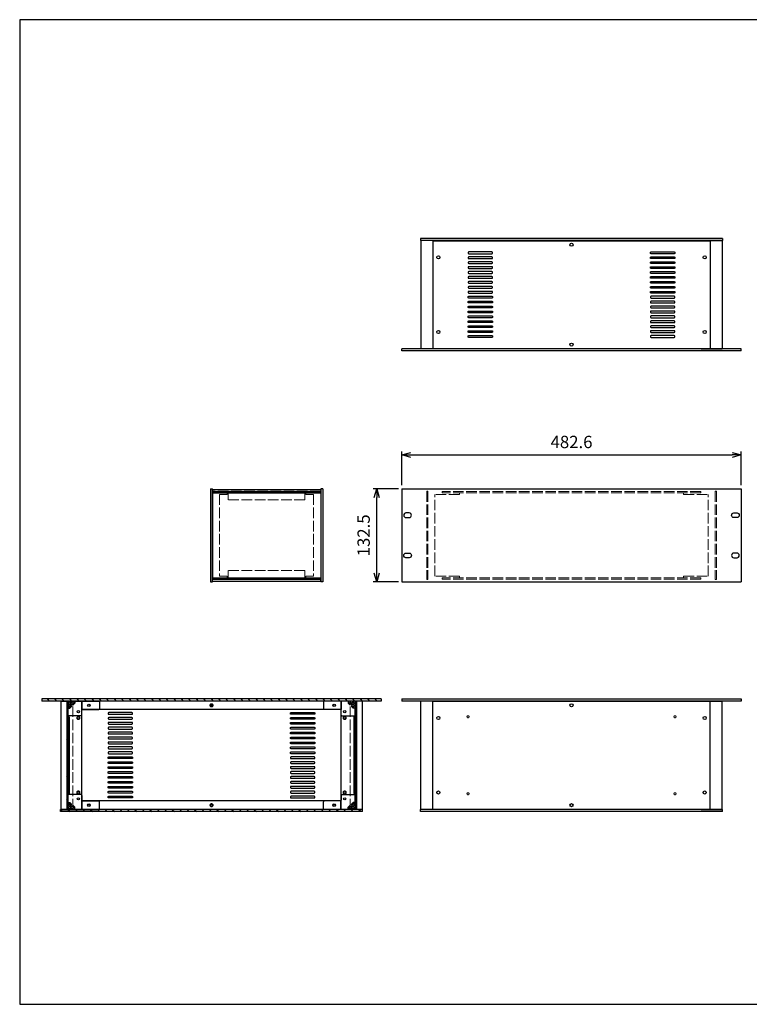
# Model space of a CAD drawing. Units: millimetres. Extents: x 0 to 2015, y 0 to 1400.
# Drawn here: x 0 to 1038, y 0 to 1400 of the extents above; entities that cross this region are included whole.
import ezdxf

# ---------------------------------------------------------------- set-up
doc = ezdxf.new("R2010")
doc.units = ezdxf.units.MM
doc.header["$LTSCALE"] = 5
doc.linetypes.add('AM_ISO02W050x2', pattern=[3.75, 3, -0.75])
for name, color, linetype, lineweight in [('AM_5', 3, 'Continuous', 25), ('AM_8', 1, 'Continuous', 25), ('側板', 7, 'Continuous', 25), ('側板0', 7, 'AM_ISO02W050x2', 13), ('固定金具', 6, 'Continuous', 25), ('固定金具0', 6, 'AM_ISO02W050x2', 13), ('天板', 3, 'Continuous', 25), ('天板0', 3, 'AM_ISO02W050x2', 13), ('底板', 4, 'Continuous', 25), ('底板0', 4, 'AM_ISO02W050x2', 13), ('ﾌﾚｰﾑ', 2, 'Continuous', 25), ('ﾌﾚｰﾑ0', 2, 'AM_ISO02W050x2', 13), ('ﾌﾛﾝﾄﾊﾟﾈﾙ', 7, 'Continuous', 25), ('ﾌﾛﾝﾄﾊﾟﾈﾙ0', 7, 'AM_ISO02W050x2', 13), ('ﾘﾔﾊﾟﾈﾙ', 5, 'Continuous', 25), ('ﾘﾔﾊﾟﾈﾙ0', 5, 'AM_ISO02W050x2', 13)]:
    doc.layers.add(name, color=color, linetype=linetype, lineweight=lineweight)
doc.styles.get("Standard").update_dxf_attribs({"font": 'ISOCP.SHX', "bigfont": 'EXTFONT.SHX'})
doc.dimstyles.new('AM_ISO$0', dxfattribs={"dimtxt": 3.5, "dimasz": 2.5, "dimexe": 1, "dimexo": 1, "dimgap": 1.5, "dimtad": 1, "dimdsep": 46, "dimtxsty": 'Standard', "dimblk": 'OPEN30', "dimcen": 0, "dimclrd": 256, "dimclre": 256, "dimclrt": 2, "dimadec": 0, "dimazin": 2, "dimtp": 0.1, "dimtm": 0.1, "dimtfac": 0.71, "dimtmove": 0, "dimatfit": 3, "dimldrblk": 'OPEN30', "dimfxl": 0, "dimlwd": -1, "dimlwe": -1, "dimarcsym": 0})
pattern_1 = [(315, (-66.6208, 1260.9024), (-1.767767, -1.767767), []), (225, (-66.6208, 1260.9024), (-1.767767, 1.767767), [])]
pattern_2 = [(225, (-66.621, 1260.9024), (-5.3033, 5.3033), [])]
pattern_3 = [(315, (-66.621, 1260.9024), (-5.3033, -5.3033), [])]

# ---------------------------------------------------------------- blocks, each defined once
blk = doc.blocks.new('TK-A3')
for p, q in [((359, 280), (359, 275)), ((359, 275), (403, 275))]:
    blk.add_line(p, q)
blk.add_lwpolyline([(0, 0), (403, 0), (403, 280), (0, 280)], close=True)
at = {"insert": (402.36, 276.11), "char_height": 2.5, "width": 43.0784, "attachment_point": 9}
blk.add_mtext('(文書番号：TY-34)2008.02.08', dxfattribs=at)
blk = doc.blocks.new('_Open30')
at = {"color": 0, "linetype": 'ByBlock', "lineweight": -2}
for p, q in [((-1, 0.27), (0, 0)), ((0, 0), (-1, -0.27)), ((0, 0), (-1, 0))]:
    blk.add_line(p, q, dxfattribs=at)
blk = doc.blocks.new('*D11')
at = {"layer": 'AM_5'}
for p, q in [((539, 733.1), (503, 733.1)), ((508, 613.1), (508, 720.6)), ((539, 600.6), (503, 600.6))]:
    blk.add_line(p, q, dxfattribs=at)
at = {"layer": 'Defpoints', "color": 0}
for p in [(508, 733.1), (544, 733.1), (544, 600.6)]:
    blk.add_point(p, dxfattribs=at)
at = {"layer": 'AM_5', "xscale": 12.5, "yscale": 12.5, "zscale": 12.5}
for p, rotation in [((508, 733.1), 90), ((508, 600.6), 270)]:
    blk.add_blockref('_Open30', p, dxfattribs=dict(at, rotation=rotation))
at = {"layer": 'AM_5', "color": 2, "insert": (491.7, 666.8), "char_height": 17.5, "attachment_point": 5, "rotation": 90}
blk.add_mtext('132.5', dxfattribs=at)
blk = doc.blocks.new('*D18')
at = {"layer": 'AM_5'}
for p, q in [((544, 738.1), (544, 786.1)), ((1026.6, 738.1), (1026.6, 786.1)), ((556.5, 781.1), (1014.1, 781.1))]:
    blk.add_line(p, q, dxfattribs=at)
at = {"layer": 'Defpoints', "color": 0}
for p in [(1026.6, 781.1), (544, 733.1), (1026.6, 733.1)]:
    blk.add_point(p, dxfattribs=at)
at = {"layer": 'AM_5', "xscale": 12.5, "yscale": 12.5, "zscale": 12.5, "rotation": 180}
blk.add_blockref('_Open30', (544, 781.1), dxfattribs=at)
at = {"layer": 'AM_5', "xscale": 12.5, "yscale": 12.5, "zscale": 12.5}
blk.add_blockref('_Open30', (1026.6, 781.1), dxfattribs=at)
at = {"layer": 'AM_5', "color": 2, "insert": (785.3, 797.3), "char_height": 17.5, "attachment_point": 5}
blk.add_mtext('482.6', dxfattribs=at)

msp = doc.modelspace()

# ---------------------------------------------------------------- hatches: boundary and pattern name
at = {"layer": 'AM_8'}
h = msp.add_hatch(dxfattribs=at)
h.set_pattern_fill('_U', color=256, scale=7.5, angle=45, style=0, pattern_type=0)
h.set_pattern_definition(pattern_3)
h.paths.add_polyline_path([(31.683, 434.126), (514.283, 434.126), (514.283, 431.126), (31.683, 431.126)])
h = msp.add_hatch(dxfattribs=at)
h.set_pattern_fill('_U', color=256, scale=7.5, angle=135, style=0, pattern_type=0)
h.set_pattern_definition(pattern_2)
h.paths.add_polyline_path([(68.433, 431.126), (68.433, 277.126), (66.933, 277.126), (66.933, 431.126)])
h = msp.add_hatch(dxfattribs=at)
h.set_pattern_fill('_U', color=256, scale=2.5, angle=45, style=0, double=1, pattern_type=0)
h.set_pattern_definition(pattern_1)
edge = h.paths.add_edge_path()
edge.add_line((78.483, 431.126), (78.483, 428.126))
edge.add_line((78.483, 428.126), (76.033, 425.676))
edge.add_line((76.033, 425.676), (75.233, 425.676))
edge.add_arc((73.933, 425.676), 1.3, 360, 630)
edge.add_line((73.933, 424.376), (73.933, 423.576))
edge.add_line((73.933, 423.576), (71.483, 421.126))
edge.add_line((71.483, 421.126), (68.483, 421.126))
edge.add_line((68.483, 421.126), (68.483, 431.126))
edge.add_line((68.483, 431.126), (78.483, 431.126))
h = msp.add_hatch(dxfattribs=at)
h.set_pattern_fill('_U', color=256, scale=2.5, angle=45, style=0, double=1, pattern_type=0)
h.set_pattern_definition(pattern_1)
edge = h.paths.add_edge_path()
edge.add_line((469.933, 425.676), (467.483, 428.126))
edge.add_line((467.483, 428.126), (467.483, 431.126))
edge.add_line((467.483, 431.126), (477.483, 431.126))
edge.add_line((477.483, 431.126), (477.483, 421.126))
edge.add_line((477.483, 421.126), (474.483, 421.126))
edge.add_line((474.483, 421.126), (472.033, 423.576))
edge.add_line((472.033, 423.576), (472.033, 424.376))
edge.add_arc((472.033, 425.676), 1.3, 270, 540)
edge.add_line((470.733, 425.676), (469.933, 425.676))
h = msp.add_hatch(dxfattribs=at)
h.set_pattern_fill('_U', color=256, scale=7.5, angle=135, style=0, pattern_type=0)
h.set_pattern_definition(pattern_2)
h.paths.add_polyline_path([(477.533, 277.126), (477.533, 431.126), (479.033, 431.126), (479.033, 277.126)])
h = msp.add_hatch(dxfattribs=at)
h.set_pattern_fill('_U', color=256, scale=2.5, angle=45, style=0, double=1, pattern_type=0)
h.set_pattern_definition(pattern_1)
edge = h.paths.add_edge_path()
edge.add_line((71.483, 287.126), (73.933, 284.676))
edge.add_line((73.933, 284.676), (73.933, 283.876))
edge.add_arc((73.933, 282.576), 1.3, 90, 360)
edge.add_line((75.233, 282.576), (76.033, 282.576))
edge.add_line((76.033, 282.576), (78.483, 280.126))
edge.add_line((78.483, 280.126), (78.483, 277.126))
edge.add_line((78.483, 277.126), (68.483, 277.126))
edge.add_line((68.483, 277.126), (68.483, 287.126))
edge.add_line((68.483, 287.126), (71.483, 287.126))
h = msp.add_hatch(dxfattribs=at)
h.set_pattern_fill('_U', color=256, scale=2.5, angle=45, style=0, double=1, pattern_type=0)
h.set_pattern_definition(pattern_1)
edge = h.paths.add_edge_path()
edge.add_arc((472.033, 282.576), 1.3, 180, 450)
edge.add_line((472.033, 283.876), (472.033, 284.676))
edge.add_line((472.033, 284.676), (474.483, 287.126))
edge.add_line((474.483, 287.126), (477.483, 287.126))
edge.add_line((477.483, 287.126), (477.483, 277.126))
edge.add_line((477.483, 277.126), (467.483, 277.126))
edge.add_line((467.483, 277.126), (467.483, 280.126))
edge.add_line((467.483, 280.126), (469.933, 282.576))
edge.add_line((469.933, 282.576), (470.733, 282.576))
h = msp.add_hatch(dxfattribs=at)
h.set_pattern_fill('_U', color=256, scale=7.5, angle=45, style=0, pattern_type=0)
h.set_pattern_definition(pattern_3)
h.paths.add_polyline_path([(57.983, 277.126), (58.483, 277.126), (433.483, 277.126), (457.483, 277.126), (487.983, 277.126), (487.983, 274.126), (57.983, 274.126)])

# ---------------------------------------------------------------- linework, layer by layer
at = {"layer": '側板'}
for p, q in [((66.933, 431.126), (66.933, 277.126)), ((66.933, 431.126), (68.433, 431.126)), ((68.433, 431.126), (68.433, 277.126)), ((477.533, 431.126), (477.533, 277.126)), ((479.033, 431.126), (477.533, 431.126)), ((479.033, 431.126), (479.033, 277.126)), ((66.933, 277.126), (68.433, 277.126)), ((479.033, 277.126), (477.533, 277.126))]:
    msp.add_line(p, q, dxfattribs=at)
at = {"layer": '側板0'}
for p, q in [((428.323, 729.595), (274.323, 729.595)), ((428.323, 604.095), (274.323, 604.095))]:
    msp.add_line(p, q, dxfattribs=at)
at = {"layer": '固定金具'}
for p, q in [((274.323, 606.695), (274.323, 726.995)), ((68.483, 411.126), (68.483, 431.126)), ((68.483, 431.126), (112.483, 431.126)), ((68.483, 421.126), (71.483, 421.126)), ((71.483, 421.126), (73.933, 423.576)), ((73.933, 424.376), (73.933, 423.576)), ((75.233, 425.676), (76.033, 425.676)), ((76.033, 425.676), (78.483, 428.126)), ((78.483, 431.126), (78.483, 428.126)), ((113.483, 430.126), (113.483, 420.126)), ((432.483, 430.126), (432.483, 420.126)), ((477.483, 431.126), (433.483, 431.126)), ((467.483, 431.126), (467.483, 428.126)), ((469.933, 425.676), (467.483, 428.126)), ((470.733, 425.676), (469.933, 425.676)), ((472.033, 424.376), (472.033, 423.576)), ((474.483, 421.126), (472.033, 423.576)), ((477.483, 421.126), (474.483, 421.126)), ((477.483, 411.126), (477.483, 431.126)), ((87.483, 410.126), (69.483, 410.126)), ((88.483, 411.126), (88.483, 418.126)), ((89.483, 419.126), (112.483, 419.126)), ((456.483, 419.126), (433.483, 419.126)), ((457.483, 411.126), (457.483, 418.126)), ((458.483, 410.126), (476.483, 410.126)), ((68.483, 297.126), (68.483, 277.126)), ((87.483, 298.126), (69.483, 298.126)), ((88.483, 297.126), (88.483, 290.126)), ((457.483, 297.126), (457.483, 290.126)), ((458.483, 298.126), (476.483, 298.126)), ((477.483, 297.126), (477.483, 277.126)), ((68.483, 287.126), (71.483, 287.126)), ((71.483, 287.126), (73.933, 284.676)), ((73.933, 283.876), (73.933, 284.676)), ((75.233, 282.576), (76.033, 282.576)), ((76.033, 282.576), (78.483, 280.126)), ((78.483, 277.126), (78.483, 280.126)), ((89.483, 289.126), (112.483, 289.126)), ((113.483, 278.126), (113.483, 288.126)), ((432.483, 278.126), (432.483, 288.126)), ((456.483, 289.126), (433.483, 289.126)), ((469.933, 282.576), (467.483, 280.126)), ((467.483, 277.126), (467.483, 280.126)), ((470.733, 282.576), (469.933, 282.576)), ((474.483, 287.126), (472.033, 284.676)), ((472.033, 283.876), (472.033, 284.676)), ((477.483, 287.126), (474.483, 287.126)), ((68.483, 277.126), (112.483, 277.126)), ((477.483, 277.126), (433.483, 277.126))]:
    msp.add_line(p, q, dxfattribs=at)
for centre in [(98.483, 425.126), (447.483, 425.126), (83.483, 416.126), (462.483, 416.126), (83.483, 292.126), (98.483, 283.126), (447.483, 283.126), (462.483, 292.126)]:
    msp.add_circle(centre, 1.5, dxfattribs=at)
for centre, radius, start, end in [((73.933, 425.676), 1.3, 0, 270), ((112.483, 430.126), 1, 0, 90), ((112.483, 420.126), 1, 270, 0), ((433.483, 430.126), 1, 90, 180), ((433.483, 420.126), 1, 180, 270), ((472.033, 425.676), 1.3, 270, 180), ((69.483, 411.126), 1, 180, 270), ((87.483, 411.126), 1, 270, 0), ((89.483, 418.126), 1, 90, 180), ((456.483, 418.126), 1, 0, 90), ((458.483, 411.126), 1, 180, 270), ((476.483, 411.126), 1, 270, 0), ((69.483, 297.126), 1, 90, 180), ((87.483, 297.126), 1, 0, 90), ((458.483, 297.126), 1, 90, 180), ((476.483, 297.126), 1, 0, 90), ((73.933, 282.576), 1.3, 90, 0), ((89.483, 290.126), 1, 180, 270), ((112.483, 288.126), 1, 0, 90), ((433.483, 288.126), 1, 90, 180), ((456.483, 290.126), 1, 270, 0), ((472.033, 282.576), 1.3, 180, 90), ((112.483, 278.126), 1, 270, 0), ((433.483, 278.126), 1, 180, 270)]:
    msp.add_arc(centre, radius, start, end, dxfattribs=at)
at = {"layer": '固定金具0'}
for p, q in [((295.323, 724.995), (284.323, 724.995)), ((284.323, 724.995), (284.323, 608.695)), ((295.323, 726.995), (295.323, 724.995)), ((407.323, 726.995), (407.323, 724.995)), ((407.323, 724.995), (418.323, 724.995)), ((418.323, 724.995), (418.323, 608.695)), ((590.767, 608.695), (590.767, 724.995)), ((625.767, 724.995), (590.767, 724.995)), ((625.767, 724.995), (625.767, 726.995)), ((944.767, 724.995), (944.767, 726.995)), ((944.767, 724.995), (979.767, 724.995)), ((979.767, 608.695), (979.767, 724.995)), ((295.323, 608.695), (284.323, 608.695)), ((295.323, 606.695), (295.323, 608.695)), ((407.323, 606.695), (407.323, 608.695)), ((407.323, 608.695), (418.323, 608.695)), ((625.767, 608.695), (590.767, 608.695)), ((625.767, 608.695), (625.767, 606.695)), ((944.767, 608.695), (944.767, 606.695)), ((944.767, 608.695), (979.767, 608.695))]:
    msp.add_line(p, q, dxfattribs=at)
at = {"layer": '天板'}
for p, q in [((588.017, 1085.75), (982.517, 1085.75)), ((588.017, 1085.75), (588.017, 932.25)), ((982.517, 1085.75), (982.517, 932.25)), ((588.017, 932.25), (982.517, 932.25))]:
    msp.add_line(p, q, dxfattribs=at)
for points in [[(671.767, 1069.75), (639.267, 1069.75, 0.41421356), (638.017, 1068.5), (638.017, 1068.5, 0.41421356), (639.267, 1067.25), (671.767, 1067.25, 0.41421356), (673.017, 1068.5), (673.017, 1068.5, 0.41421356)], [(898.767, 1069.75), (931.267, 1069.75, -0.41421356), (932.517, 1068.5), (932.517, 1068.5, -0.41421356), (931.267, 1067.25), (898.767, 1067.25, -0.41421356), (897.517, 1068.5), (897.517, 1068.5, -0.41421356)], [(671.767, 1062.75), (639.267, 1062.75, 0.41421356), (638.017, 1061.5), (638.017, 1061.5, 0.41421356), (639.267, 1060.25), (671.767, 1060.25, 0.41421356), (673.017, 1061.5), (673.017, 1061.5, 0.41421356)], [(671.767, 1055.75), (639.267, 1055.75, 0.41421356), (638.017, 1054.5), (638.017, 1054.5, 0.41421356), (639.267, 1053.25), (671.767, 1053.25, 0.41421356), (673.017, 1054.5), (673.017, 1054.5, 0.41421356)], [(898.767, 1062.75), (931.267, 1062.75, -0.41421356), (932.517, 1061.5), (932.517, 1061.5, -0.41421356), (931.267, 1060.25), (898.767, 1060.25, -0.41421356), (897.517, 1061.5), (897.517, 1061.5, -0.41421356)], [(898.767, 1055.75), (931.267, 1055.75, -0.41421356), (932.517, 1054.5), (932.517, 1054.5, -0.41421356), (931.267, 1053.25), (898.767, 1053.25, -0.41421356), (897.517, 1054.5), (897.517, 1054.5, -0.41421356)], [(671.767, 1048.75), (639.267, 1048.75, 0.41421356), (638.017, 1047.5), (638.017, 1047.5, 0.41421356), (639.267, 1046.25), (671.767, 1046.25, 0.41421356), (673.017, 1047.5), (673.017, 1047.5, 0.41421356)], [(671.767, 1041.75), (639.267, 1041.75, 0.41421356), (638.017, 1040.5), (638.017, 1040.5, 0.41421356), (639.267, 1039.25), (671.767, 1039.25, 0.41421356), (673.017, 1040.5), (673.017, 1040.5, 0.41421356)], [(898.767, 1048.75), (931.267, 1048.75, -0.41421356), (932.517, 1047.5), (932.517, 1047.5, -0.41421356), (931.267, 1046.25), (898.767, 1046.25, -0.41421356), (897.517, 1047.5), (897.517, 1047.5, -0.41421356)], [(898.767, 1041.75), (931.267, 1041.75, -0.41421356), (932.517, 1040.5), (932.517, 1040.5, -0.41421356), (931.267, 1039.25), (898.767, 1039.25, -0.41421356), (897.517, 1040.5), (897.517, 1040.5, -0.41421356)], [(671.767, 1034.75), (639.267, 1034.75, 0.41421356), (638.017, 1033.5), (638.017, 1033.5, 0.41421356), (639.267, 1032.25), (671.767, 1032.25, 0.41421356), (673.017, 1033.5), (673.017, 1033.5, 0.41421356)], [(671.767, 1027.75), (639.267, 1027.75, 0.41421356), (638.017, 1026.5), (638.017, 1026.5, 0.41421356), (639.267, 1025.25), (671.767, 1025.25, 0.41421356), (673.017, 1026.5), (673.017, 1026.5, 0.41421356)], [(898.767, 1034.75), (931.267, 1034.75, -0.41421356), (932.517, 1033.5), (932.517, 1033.5, -0.41421356), (931.267, 1032.25), (898.767, 1032.25, -0.41421356), (897.517, 1033.5), (897.517, 1033.5, -0.41421356)], [(898.767, 1027.75), (931.267, 1027.75, -0.41421356), (932.517, 1026.5), (932.517, 1026.5, -0.41421356), (931.267, 1025.25), (898.767, 1025.25, -0.41421356), (897.517, 1026.5), (897.517, 1026.5, -0.41421356)], [(671.767, 1020.75), (639.267, 1020.75, 0.41421356), (638.017, 1019.5), (638.017, 1019.5, 0.41421356), (639.267, 1018.25), (671.767, 1018.25, 0.41421356), (673.017, 1019.5), (673.017, 1019.5, 0.41421356)], [(671.767, 1013.75), (639.267, 1013.75, 0.41421356), (638.017, 1012.5), (638.017, 1012.5, 0.41421356), (639.267, 1011.25), (671.767, 1011.25, 0.41421356), (673.017, 1012.5), (673.017, 1012.5, 0.41421356)], [(898.767, 1020.75), (931.267, 1020.75, -0.41421356), (932.517, 1019.5), (932.517, 1019.5, -0.41421356), (931.267, 1018.25), (898.767, 1018.25, -0.41421356), (897.517, 1019.5), (897.517, 1019.5, -0.41421356)], [(898.767, 1013.75), (931.267, 1013.75, -0.41421356), (932.517, 1012.5), (932.517, 1012.5, -0.41421356), (931.267, 1011.25), (898.767, 1011.25, -0.41421356), (897.517, 1012.5), (897.517, 1012.5, -0.41421356)], [(671.767, 1004.25), (639.267, 1004.25, -0.41421356), (638.017, 1005.5), (638.017, 1005.5, -0.41421356), (639.267, 1006.75), (671.767, 1006.75, -0.41421356), (673.017, 1005.5), (673.017, 1005.5, -0.41421356)], [(671.767, 997.25), (639.267, 997.25, -0.41421356), (638.017, 998.5), (638.017, 998.5, -0.41421356), (639.267, 999.75), (671.767, 999.75, -0.41421356), (673.017, 998.5), (673.017, 998.5, -0.41421356)], [(898.767, 1004.25), (931.267, 1004.25, 0.41421356), (932.517, 1005.5), (932.517, 1005.5, 0.41421356), (931.267, 1006.75), (898.767, 1006.75, 0.41421356), (897.517, 1005.5), (897.517, 1005.5, 0.41421356)], [(898.767, 997.25), (931.267, 997.25, 0.41421356), (932.517, 998.5), (932.517, 998.5, 0.41421356), (931.267, 999.75), (898.767, 999.75, 0.41421356), (897.517, 998.5), (897.517, 998.5, 0.41421356)], [(671.767, 990.25), (639.267, 990.25, -0.41421356), (638.017, 991.5), (638.017, 991.5, -0.41421356), (639.267, 992.75), (671.767, 992.75, -0.41421356), (673.017, 991.5), (673.017, 991.5, -0.41421356)], [(671.767, 983.25), (639.267, 983.25, -0.41421356), (638.017, 984.5), (638.017, 984.5, -0.41421356), (639.267, 985.75), (671.767, 985.75, -0.41421356), (673.017, 984.5), (673.017, 984.5, -0.41421356)], [(898.767, 990.25), (931.267, 990.25, 0.41421356), (932.517, 991.5), (932.517, 991.5, 0.41421356), (931.267, 992.75), (898.767, 992.75, 0.41421356), (897.517, 991.5), (897.517, 991.5, 0.41421356)], [(898.767, 983.25), (931.267, 983.25, 0.41421356), (932.517, 984.5), (932.517, 984.5, 0.41421356), (931.267, 985.75), (898.767, 985.75, 0.41421356), (897.517, 984.5), (897.517, 984.5, 0.41421356)], [(671.767, 976.25), (639.267, 976.25, -0.41421356), (638.017, 977.5), (638.017, 977.5, -0.41421356), (639.267, 978.75), (671.767, 978.75, -0.41421356), (673.017, 977.5), (673.017, 977.5, -0.41421356)], [(671.767, 969.25), (639.267, 969.25, -0.41421356), (638.017, 970.5), (638.017, 970.5, -0.41421356), (639.267, 971.75), (671.767, 971.75, -0.41421356), (673.017, 970.5), (673.017, 970.5, -0.41421356)], [(898.767, 976.25), (931.267, 976.25, 0.41421356), (932.517, 977.5), (932.517, 977.5, 0.41421356), (931.267, 978.75), (898.767, 978.75, 0.41421356), (897.517, 977.5), (897.517, 977.5, 0.41421356)], [(898.767, 969.25), (931.267, 969.25, 0.41421356), (932.517, 970.5), (932.517, 970.5, 0.41421356), (931.267, 971.75), (898.767, 971.75, 0.41421356), (897.517, 970.5), (897.517, 970.5, 0.41421356)], [(671.767, 962.25), (639.267, 962.25, -0.41421356), (638.017, 963.5), (638.017, 963.5, -0.41421356), (639.267, 964.75), (671.767, 964.75, -0.41421356), (673.017, 963.5), (673.017, 963.5, -0.41421356)], [(671.767, 955.25), (639.267, 955.25, -0.41421356), (638.017, 956.5), (638.017, 956.5, -0.41421356), (639.267, 957.75), (671.767, 957.75, -0.41421356), (673.017, 956.5), (673.017, 956.5, -0.41421356)], [(898.767, 962.25), (931.267, 962.25, 0.41421356), (932.517, 963.5), (932.517, 963.5, 0.41421356), (931.267, 964.75), (898.767, 964.75, 0.41421356), (897.517, 963.5), (897.517, 963.5, 0.41421356)], [(898.767, 955.25), (931.267, 955.25, 0.41421356), (932.517, 956.5), (932.517, 956.5, 0.41421356), (931.267, 957.75), (898.767, 957.75, 0.41421356), (897.517, 956.5), (897.517, 956.5, 0.41421356)], [(671.767, 948.25), (639.267, 948.25, -0.41421356), (638.017, 949.5), (638.017, 949.5, -0.41421356), (639.267, 950.75), (671.767, 950.75, -0.41421356), (673.017, 949.5), (673.017, 949.5, -0.41421356)], [(898.767, 948.25), (931.267, 948.25, 0.41421356), (932.517, 949.5), (932.517, 949.5, 0.41421356), (931.267, 950.75), (898.767, 950.75, 0.41421356), (897.517, 949.5), (897.517, 949.5, 0.41421356)], [(159.483, 414.876), (126.983, 414.876, 0.41421356), (125.733, 413.626), (125.733, 413.626, 0.41421356), (126.983, 412.376), (159.483, 412.376, 0.41421356), (160.733, 413.626), (160.733, 413.626, 0.41421356)], [(159.483, 407.876), (126.983, 407.876, 0.41421356), (125.733, 406.626), (125.733, 406.626, 0.41421356), (126.983, 405.376), (159.483, 405.376, 0.41421356), (160.733, 406.626), (160.733, 406.626, 0.41421356)], [(386.483, 414.876), (418.983, 414.876, -0.41421356), (420.233, 413.626), (420.233, 413.626, -0.41421356), (418.983, 412.376), (386.483, 412.376, -0.41421356), (385.233, 413.626), (385.233, 413.626, -0.41421356)], [(386.483, 407.876), (418.983, 407.876, -0.41421356), (420.233, 406.626), (420.233, 406.626, -0.41421356), (418.983, 405.376), (386.483, 405.376, -0.41421356), (385.233, 406.626), (385.233, 406.626, -0.41421356)], [(159.483, 400.876), (126.983, 400.876, 0.41421356), (125.733, 399.626), (125.733, 399.626, 0.41421356), (126.983, 398.376), (159.483, 398.376, 0.41421356), (160.733, 399.626), (160.733, 399.626, 0.41421356)], [(159.483, 393.876), (126.983, 393.876, 0.41421356), (125.733, 392.626), (125.733, 392.626, 0.41421356), (126.983, 391.376), (159.483, 391.376, 0.41421356), (160.733, 392.626), (160.733, 392.626, 0.41421356)], [(386.483, 400.876), (418.983, 400.876, -0.41421356), (420.233, 399.626), (420.233, 399.626, -0.41421356), (418.983, 398.376), (386.483, 398.376, -0.41421356), (385.233, 399.626), (385.233, 399.626, -0.41421356)], [(386.483, 393.876), (418.983, 393.876, -0.41421356), (420.233, 392.626), (420.233, 392.626, -0.41421356), (418.983, 391.376), (386.483, 391.376, -0.41421356), (385.233, 392.626), (385.233, 392.626, -0.41421356)], [(159.483, 386.876), (126.983, 386.876, 0.41421356), (125.733, 385.626), (125.733, 385.626, 0.41421356), (126.983, 384.376), (159.483, 384.376, 0.41421356), (160.733, 385.626), (160.733, 385.626, 0.41421356)], [(159.483, 379.876), (126.983, 379.876, 0.41421356), (125.733, 378.626), (125.733, 378.626, 0.41421356), (126.983, 377.376), (159.483, 377.376, 0.41421356), (160.733, 378.626), (160.733, 378.626, 0.41421356)], [(386.483, 386.876), (418.983, 386.876, -0.41421356), (420.233, 385.626), (420.233, 385.626, -0.41421356), (418.983, 384.376), (386.483, 384.376, -0.41421356), (385.233, 385.626), (385.233, 385.626, -0.41421356)], [(386.483, 379.876), (418.983, 379.876, -0.41421356), (420.233, 378.626), (420.233, 378.626, -0.41421356), (418.983, 377.376), (386.483, 377.376, -0.41421356), (385.233, 378.626), (385.233, 378.626, -0.41421356)], [(159.483, 372.876), (126.983, 372.876, 0.41421356), (125.733, 371.626), (125.733, 371.626, 0.41421356), (126.983, 370.376), (159.483, 370.376, 0.41421356), (160.733, 371.626), (160.733, 371.626, 0.41421356)], [(159.483, 365.876), (126.983, 365.876, 0.41421356), (125.733, 364.626), (125.733, 364.626, 0.41421356), (126.983, 363.376), (159.483, 363.376, 0.41421356), (160.733, 364.626), (160.733, 364.626, 0.41421356)], [(386.483, 372.876), (418.983, 372.876, -0.41421356), (420.233, 371.626), (420.233, 371.626, -0.41421356), (418.983, 370.376), (386.483, 370.376, -0.41421356), (385.233, 371.626), (385.233, 371.626, -0.41421356)], [(386.483, 365.876), (418.983, 365.876, -0.41421356), (420.233, 364.626), (420.233, 364.626, -0.41421356), (418.983, 363.376), (386.483, 363.376, -0.41421356), (385.233, 364.626), (385.233, 364.626, -0.41421356)], [(159.483, 358.876), (126.983, 358.876, 0.41421356), (125.733, 357.626), (125.733, 357.626, 0.41421356), (126.983, 356.376), (159.483, 356.376, 0.41421356), (160.733, 357.626), (160.733, 357.626, 0.41421356)], [(159.483, 349.376), (126.983, 349.376, -0.41421356), (125.733, 350.626), (125.733, 350.626, -0.41421356), (126.983, 351.876), (159.483, 351.876, -0.41421356), (160.733, 350.626), (160.733, 350.626, -0.41421356)], [(386.483, 358.876), (418.983, 358.876, -0.41421356), (420.233, 357.626), (420.233, 357.626, -0.41421356), (418.983, 356.376), (386.483, 356.376, -0.41421356), (385.233, 357.626), (385.233, 357.626, -0.41421356)], [(386.483, 349.376), (418.983, 349.376, 0.41421356), (420.233, 350.626), (420.233, 350.626, 0.41421356), (418.983, 351.876), (386.483, 351.876, 0.41421356), (385.233, 350.626), (385.233, 350.626, 0.41421356)], [(159.483, 342.376), (126.983, 342.376, -0.41421356), (125.733, 343.626), (125.733, 343.626, -0.41421356), (126.983, 344.876), (159.483, 344.876, -0.41421356), (160.733, 343.626), (160.733, 343.626, -0.41421356)], [(159.483, 335.376), (126.983, 335.376, -0.41421356), (125.733, 336.626), (125.733, 336.626, -0.41421356), (126.983, 337.876), (159.483, 337.876, -0.41421356), (160.733, 336.626), (160.733, 336.626, -0.41421356)], [(386.483, 342.376), (418.983, 342.376, 0.41421356), (420.233, 343.626), (420.233, 343.626, 0.41421356), (418.983, 344.876), (386.483, 344.876, 0.41421356), (385.233, 343.626), (385.233, 343.626, 0.41421356)], [(386.483, 335.376), (418.983, 335.376, 0.41421356), (420.233, 336.626), (420.233, 336.626, 0.41421356), (418.983, 337.876), (386.483, 337.876, 0.41421356), (385.233, 336.626), (385.233, 336.626, 0.41421356)], [(159.483, 328.376), (126.983, 328.376, -0.41421356), (125.733, 329.626), (125.733, 329.626, -0.41421356), (126.983, 330.876), (159.483, 330.876, -0.41421356), (160.733, 329.626), (160.733, 329.626, -0.41421356)], [(159.483, 321.376), (126.983, 321.376, -0.41421356), (125.733, 322.626), (125.733, 322.626, -0.41421356), (126.983, 323.876), (159.483, 323.876, -0.41421356), (160.733, 322.626), (160.733, 322.626, -0.41421356)], [(386.483, 328.376), (418.983, 328.376, 0.41421356), (420.233, 329.626), (420.233, 329.626, 0.41421356), (418.983, 330.876), (386.483, 330.876, 0.41421356), (385.233, 329.626), (385.233, 329.626, 0.41421356)], [(386.483, 321.376), (418.983, 321.376, 0.41421356), (420.233, 322.626), (420.233, 322.626, 0.41421356), (418.983, 323.876), (386.483, 323.876, 0.41421356), (385.233, 322.626), (385.233, 322.626, 0.41421356)], [(159.483, 314.376), (126.983, 314.376, -0.41421356), (125.733, 315.626), (125.733, 315.626, -0.41421356), (126.983, 316.876), (159.483, 316.876, -0.41421356), (160.733, 315.626), (160.733, 315.626, -0.41421356)], [(159.483, 307.376), (126.983, 307.376, -0.41421356), (125.733, 308.626), (125.733, 308.626, -0.41421356), (126.983, 309.876), (159.483, 309.876, -0.41421356), (160.733, 308.626), (160.733, 308.626, -0.41421356)], [(386.483, 314.376), (418.983, 314.376, 0.41421356), (420.233, 315.626), (420.233, 315.626, 0.41421356), (418.983, 316.876), (386.483, 316.876, 0.41421356), (385.233, 315.626), (385.233, 315.626, 0.41421356)], [(386.483, 307.376), (418.983, 307.376, 0.41421356), (420.233, 308.626), (420.233, 308.626, 0.41421356), (418.983, 309.876), (386.483, 309.876, 0.41421356), (385.233, 308.626), (385.233, 308.626, 0.41421356)], [(159.483, 300.376), (126.983, 300.376, -0.41421356), (125.733, 301.626), (125.733, 301.626, -0.41421356), (126.983, 302.876), (159.483, 302.876, -0.41421356), (160.733, 301.626), (160.733, 301.626, -0.41421356)], [(159.483, 293.376), (126.983, 293.376, -0.41421356), (125.733, 294.626), (125.733, 294.626, -0.41421356), (126.983, 295.876), (159.483, 295.876, -0.41421356), (160.733, 294.626), (160.733, 294.626, -0.41421356)], [(386.483, 300.376), (418.983, 300.376, 0.41421356), (420.233, 301.626), (420.233, 301.626, 0.41421356), (418.983, 302.876), (386.483, 302.876, 0.41421356), (385.233, 301.626), (385.233, 301.626, 0.41421356)], [(386.483, 293.376), (418.983, 293.376, 0.41421356), (420.233, 294.626), (420.233, 294.626, 0.41421356), (418.983, 295.876), (386.483, 295.876, 0.41421356), (385.233, 294.626), (385.233, 294.626, 0.41421356)]]:
    msp.add_lwpolyline(points, format="xyb", close=True, dxfattribs=at)
for centre in [(785.267, 1080), (595.767, 1062), (974.767, 1062), (595.767, 956), (974.767, 956), (785.267, 938)]:
    msp.add_circle(centre, 2.25, dxfattribs=at)
at = {"layer": '天板0'}
for p, q in [((75.733, 430.876), (470.233, 430.876)), ((75.733, 277.376), (75.733, 430.876)), ((470.233, 277.376), (470.233, 430.876)), ((75.733, 277.376), (470.233, 277.376))]:
    msp.add_line(p, q, dxfattribs=at)
for centre in [(272.983, 425.126), (83.483, 407.126), (462.483, 407.126), (83.483, 301.126), (462.483, 301.126), (272.983, 283.126)]:
    msp.add_circle(centre, 2.25, dxfattribs=at)
at = {"layer": '底板'}
for p, q in [((588.017, 277.376), (588.017, 430.876)), ((588.017, 430.876), (982.517, 430.876)), ((982.517, 277.376), (982.517, 430.876)), ((588.017, 277.376), (982.517, 277.376))]:
    msp.add_line(p, q, dxfattribs=at)
for centre in [(785.267, 425.126), (595.767, 407.126), (974.767, 407.126), (595.767, 301.126), (974.767, 301.126), (785.267, 283.126)]:
    msp.add_circle(centre, 2.25, dxfattribs=at)
at = {"layer": '底板0'}
for centre in [(638.017, 408.876), (932.517, 408.876), (638.017, 299.376), (932.517, 299.376)]:
    msp.add_circle(centre, 1.5, dxfattribs=at)
at = {"layer": 'ﾌﾚｰﾑ'}
for p, q in [((600.767, 1086), (570.767, 1086)), ((570.767, 1086), (570.767, 932)), ((587.767, 1086), (587.767, 932)), ((600.767, 1086), (600.767, 1085.75)), ((969.767, 1086), (969.767, 1085.75)), ((969.767, 1086), (999.767, 1086)), ((982.767, 1086), (982.767, 932)), ((999.767, 1086), (999.767, 932)), ((600.767, 932), (570.767, 932)), ((600.767, 932), (600.767, 932.25)), ((969.767, 932), (969.767, 932.25)), ((969.767, 932), (999.767, 932)), ((274.323, 732.095), (274.323, 729.095)), ((274.323, 732.095), (428.323, 732.095)), ((274.323, 729.095), (428.323, 729.095)), ((428.323, 732.095), (428.323, 727.095)), ((274.323, 727.095), (428.323, 727.095)), ((274.323, 606.595), (428.323, 606.595)), ((274.323, 601.595), (274.323, 604.595)), ((274.323, 604.595), (428.323, 604.595)), ((428.323, 601.595), (428.323, 606.595)), ((274.323, 601.595), (428.323, 601.595)), ((58.483, 431.126), (58.483, 277.126)), ((58.483, 431.126), (88.483, 431.126)), ((66.883, 431.126), (66.883, 277.126)), ((68.483, 277.126), (68.483, 431.126)), ((88.483, 277.126), (88.483, 431.126)), ((457.483, 277.126), (457.483, 431.126)), ((487.483, 431.126), (457.483, 431.126)), ((477.483, 277.126), (477.483, 431.126)), ((479.083, 431.126), (479.083, 277.126)), ((487.483, 431.126), (487.483, 277.126)), ((600.767, 431.126), (570.767, 431.126)), ((570.767, 277.126), (570.767, 431.126)), ((587.767, 277.126), (587.767, 431.126)), ((600.767, 431.126), (600.767, 430.876)), ((969.767, 431.126), (969.767, 430.876)), ((969.767, 431.126), (999.767, 431.126)), ((982.767, 277.126), (982.767, 431.126)), ((999.767, 277.126), (999.767, 431.126)), ((70.483, 408.626), (68.483, 408.626)), ((70.483, 408.626), (70.483, 299.626)), ((475.483, 408.626), (475.483, 299.626)), ((475.483, 408.626), (477.483, 408.626)), ((70.483, 299.626), (68.483, 299.626)), ((475.483, 299.626), (477.483, 299.626)), ((58.483, 277.126), (88.483, 277.126)), ((487.483, 277.126), (457.483, 277.126)), ((600.767, 277.126), (570.767, 277.126)), ((600.767, 277.126), (600.767, 277.376)), ((969.767, 277.126), (969.767, 277.376)), ((969.767, 277.126), (999.767, 277.126))]:
    msp.add_line(p, q, dxfattribs=at)
for centre in [(83.483, 407.126), (462.483, 407.126), (83.483, 301.126), (462.483, 301.126)]:
    msp.add_circle(centre, 1.5, dxfattribs=at)
at = {"layer": 'ﾌﾚｰﾑ0'}
for p, q in [((296.823, 717.095), (296.823, 727.095)), ((405.823, 717.095), (296.823, 717.095)), ((405.823, 717.095), (405.823, 727.095)), ((296.823, 616.595), (296.823, 606.595)), ((405.823, 616.595), (296.823, 616.595)), ((405.823, 616.595), (405.823, 606.595))]:
    msp.add_line(p, q, dxfattribs=at)
at = {"layer": 'ﾌﾛﾝﾄﾊﾟﾈﾙ'}
for p, q in [((543.967, 929), (543.967, 932)), ((1026.567, 932), (543.967, 932)), ((1026.567, 929), (543.967, 929)), ((1026.567, 929), (1026.567, 932)), ((431.323, 733.095), (428.323, 733.095)), ((428.323, 733.095), (428.323, 600.595)), ((431.323, 733.095), (431.323, 600.595)), ((543.967, 733.095), (1026.567, 733.095)), ((543.967, 733.095), (543.967, 600.595)), ((1026.567, 733.095), (1026.567, 600.595)), ((431.323, 600.595), (428.323, 600.595)), ((543.967, 600.595), (1026.567, 600.595)), ((514.283, 434.126), (31.683, 434.126)), ((31.683, 434.126), (31.683, 431.126)), ((514.283, 434.126), (514.283, 431.126)), ((543.967, 434.126), (1026.567, 434.126)), ((543.967, 434.126), (543.967, 431.126)), ((1026.567, 434.126), (1026.567, 431.126)), ((514.283, 431.126), (31.683, 431.126)), ((88.483, 431.126), (88.483, 419.126)), ((457.483, 431.126), (457.483, 419.126)), ((1026.567, 431.126), (543.967, 431.126)), ((457.483, 419.126), (88.483, 419.126))]:
    msp.add_line(p, q, dxfattribs=at)
for points in [[(549.717, 692.145), (554.217, 692.145, 1), (554.217, 698.645), (549.717, 698.645, 1)], [(1020.817, 692.145), (1016.317, 692.145, -1), (1016.317, 698.645), (1020.817, 698.645, -1)], [(549.717, 641.545), (554.217, 641.545, -1), (554.217, 635.045), (549.717, 635.045, -1)], [(1020.817, 641.545), (1016.317, 641.545, 1), (1016.317, 635.045), (1020.817, 635.045, 1)]]:
    msp.add_lwpolyline(points, format="xyb", close=True, dxfattribs=at)
for centre, radius in [((98.483, 425.126), 1.75), ((272.983, 425.126), 1.25), ((447.483, 425.126), 1.75)]:
    msp.add_circle(centre, radius, dxfattribs=at)
at = {"layer": 'ﾌﾛﾝﾄﾊﾟﾈﾙ0'}
for p, q in [((580.667, 729.595), (579.167, 729.595)), ((579.167, 729.595), (579.167, 604.095)), ((580.667, 729.595), (580.667, 604.095)), ((601.267, 729.095), (601.267, 727.095)), ((969.267, 729.095), (601.267, 729.095)), ((969.267, 729.095), (969.267, 727.095)), ((989.867, 729.595), (991.367, 729.595)), ((989.867, 729.595), (989.867, 604.095)), ((991.367, 729.595), (991.367, 604.095)), ((969.267, 727.095), (601.267, 727.095)), ((580.667, 604.095), (579.167, 604.095)), ((601.267, 604.595), (601.267, 606.595)), ((969.267, 606.595), (601.267, 606.595)), ((969.267, 604.595), (601.267, 604.595)), ((969.267, 604.595), (969.267, 606.595)), ((989.867, 604.095), (991.367, 604.095))]:
    msp.add_line(p, q, dxfattribs=at)
msp.add_circle((272.983, 425.126), 1.5, dxfattribs=at)
at = {"layer": 'ﾘﾔﾊﾟﾈﾙ'}
for p, q in [((570.267, 1089), (570.267, 1086)), ((1000.267, 1089), (570.267, 1089)), ((1000.267, 1086), (570.267, 1086)), ((1000.267, 1089), (1000.267, 1086)), ((271.323, 733.095), (274.323, 733.095)), ((271.323, 733.095), (271.323, 600.595)), ((274.323, 600.595), (274.323, 733.095)), ((274.323, 727.095), (274.323, 606.595)), ((271.323, 600.595), (274.323, 600.595)), ((456.983, 289.126), (88.983, 289.126)), ((88.983, 277.126), (88.983, 289.126)), ((456.983, 277.126), (456.983, 289.126)), ((57.983, 274.126), (57.983, 277.126)), ((487.983, 277.126), (57.983, 277.126)), ((487.983, 274.126), (57.983, 274.126)), ((487.983, 274.126), (487.983, 277.126)), ((1000.267, 277.126), (570.267, 277.126)), ((570.267, 274.126), (570.267, 277.126)), ((1000.267, 274.126), (570.267, 274.126)), ((1000.267, 274.126), (1000.267, 277.126))]:
    msp.add_line(p, q, dxfattribs=at)
for centre, radius in [((98.483, 283.126), 1.75), ((272.983, 283.126), 1.25), ((447.483, 283.126), 1.75)]:
    msp.add_circle(centre, radius, dxfattribs=at)
at = {"layer": 'ﾘﾔﾊﾟﾈﾙ0'}
msp.add_circle((272.983, 283.126), 1.5, dxfattribs=at)

# ---------------------------------------------------------------- block references
at = {"lineweight": 0, "xscale": 5, "yscale": 5, "zscale": 5}
msp.add_blockref('TK-A3', (0, 0), dxfattribs=at)

# ---------------------------------------------------------------- dimensions: what is measured, and where the dimension line sits
at = {"layer": 'AM_5'}
dim = msp.add_linear_dim(base=(1026.567, 781.095), p1=(543.967, 733.095), p2=(1026.567, 733.095), dimstyle='AM_ISO$0', override={"dimscale": 5}, dxfattribs=at)
dim.commit()
dim.dimension.update_dxf_attribs({"geometry": '*D18', "text_midpoint": (785.267, 797.347)})
dim = msp.add_linear_dim(base=(507.967, 733.095), p1=(543.967, 600.595), p2=(543.967, 733.095), angle=90, dimstyle='AM_ISO$0', override={"dimscale": 5}, dxfattribs=at)
dim.commit()
dim.dimension.update_dxf_attribs({"geometry": '*D11', "text_midpoint": (491.715, 666.845)})

doc.saveas('drawing.dxf')
